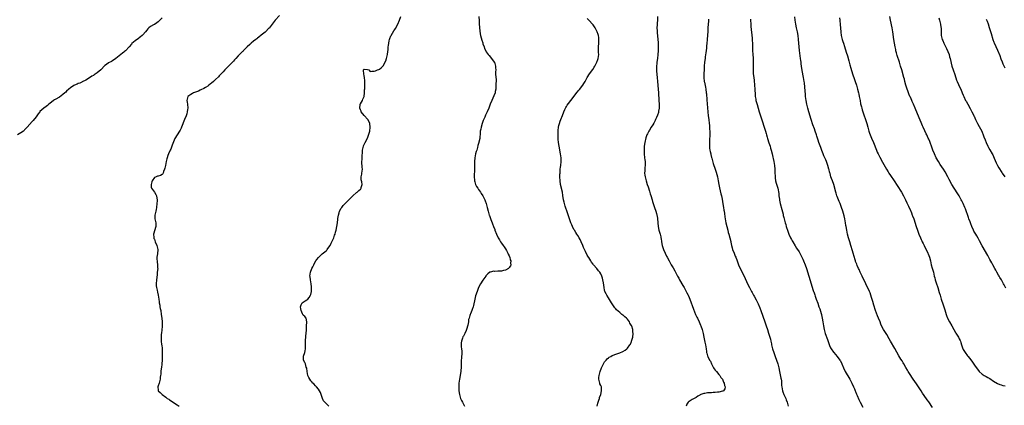
# Model space of a CAD drawing. Units: inches. Extents: x 2640000 to 2643000, y 1506000 to 1509000.
# Drawn here: x 2641468 to 2641985, y 1506441 to 1506643 of the extents above; entities that cross this region are included whole.
import ezdxf

# ---------------------------------------------------------------- set-up
doc = ezdxf.new("R2010")
doc.units = ezdxf.units.IN
doc.header["$MEASUREMENT"] = 0
doc.layers.add('LD26401506_10ft', color=83, linetype='Continuous')

msp = doc.modelspace()

# ---------------------------------------------------------------- linework, layer by layer
at = {"layer": 'LD26401506_10ft'}
for points, elevation in [([(2641604.52, 1506645.48), (2641602.29, 1506643), (2641600.72, 1506641), (2641599.11, 1506638.89), (2641599, 1506638.78), (2641597.21, 1506637), (2641597, 1506636.81), (2641595, 1506635.16), (2641593.78, 1506634.22), (2641593, 1506633.57), (2641592.66, 1506633.34), (2641592.21, 1506633), (2641591, 1506632), (2641589.72, 1506631), (2641589, 1506630.33), (2641587.62, 1506629), (2641585.6, 1506627), (2641585.31, 1506626.69), (2641585, 1506626.4), (2641584.31, 1506625.69), (2641583.55, 1506625), (2641583, 1506624.39), (2641581.66, 1506623), (2641581, 1506622.2), (2641580.4, 1506621.6), (2641577.94, 1506619), (2641575.92, 1506617), (2641575, 1506616.02), (2641574, 1506615), (2641573, 1506613.87), (2641572.57, 1506613.43), (2641571, 1506611.9), (2641570.01, 1506611), (2641569, 1506610.14), (2641568.37, 1506609.63), (2641567.63, 1506609), (2641567, 1506608.51), (2641565.8, 1506607.8), (2641565, 1506607.3), (2641563.43, 1506606.57), (2641563, 1506606.41), (2641562.05, 1506605.95), (2641561, 1506605.59), (2641560.63, 1506605.37), (2641559.6, 1506605), (2641559, 1506604.69), (2641558.15, 1506604.15), (2641557, 1506603.38), (2641556.56, 1506603), (2641556.01, 1506601), (2641556.18, 1506600.17), (2641556.35, 1506599), (2641556.46, 1506597), (2641556.35, 1506596.35), (2641556.18, 1506595), (2641555.95, 1506594.05), (2641555.59, 1506593), (2641554.78, 1506591), (2641553.27, 1506587), (2641553, 1506586.41), (2641552.51, 1506585.49), (2641552.17, 1506585), (2641550.88, 1506583), (2641549.71, 1506581), (2641549, 1506579.42), (2641548.4, 1506577.6), (2641548.16, 1506577), (2641547.55, 1506575.55), (2641547.33, 1506575), (2641546.42, 1506573), (2641546.1, 1506572.1), (2641545.65, 1506571), (2641545.48, 1506570.52), (2641545.17, 1506569), (2641544.79, 1506567), (2641544.47, 1506565.53), (2641544.32, 1506565), (2641543.84, 1506563.84), (2641543.56, 1506563), (2641543.36, 1506562.64), (2641543, 1506562.3), (2641542.23, 1506561.77), (2641541, 1506561.36), (2641540.72, 1506561.28), (2641539.95, 1506561), (2641539, 1506560.62), (2641537.84, 1506559), (2641537.65, 1506558.35), (2641537.29, 1506557), (2641537.37, 1506555.37), (2641537.5, 1506555), (2641539.01, 1506553), (2641539.77, 1506551.77), (2641540.12, 1506551), (2641540.23, 1506549.77), (2641540.39, 1506549), (2641540.41, 1506548.41), (2641540.37, 1506547), (2641540.16, 1506545), (2641539.89, 1506543.89), (2641539.71, 1506543), (2641539.61, 1506542.39), (2641539.24, 1506541), (2641539.23, 1506539.23), (2641539.25, 1506539), (2641539.68, 1506537), (2641539.74, 1506535), (2641538.62, 1506531), (2641538.72, 1506529.28), (2641538.7, 1506529), (2641538.75, 1506528.75), (2641539, 1506528.31), (2641539.42, 1506527), (2641540.24, 1506525), (2641540.82, 1506523), (2641540.71, 1506520.71), (2641540.37, 1506519), (2641540.35, 1506517.65), (2641540.44, 1506517), (2641540.54, 1506516.54), (2641540.7, 1506515), (2641540.72, 1506513.28), (2641540.74, 1506513), (2641540.55, 1506511), (2641540.39, 1506509.61), (2641540.11, 1506507), (2641539.96, 1506505), (2641539.98, 1506503.98), (2641540.06, 1506503), (2641540.4, 1506501.6), (2641540.58, 1506500.58), (2641541.06, 1506499), (2641541.37, 1506497), (2641541.52, 1506495.52), (2641541.56, 1506495), (2641541.79, 1506493.79), (2641541.92, 1506493), (2641542.12, 1506492.12), (2641542.32, 1506491), (2641542.64, 1506489), (2641542.85, 1506487), (2641543.01, 1506485), (2641543.03, 1506483), (2641543, 1506482.53), (2641542.91, 1506481.09), (2641542.7, 1506479), (2641542.64, 1506478.64), (2641542.51, 1506476.51), (2641542.57, 1506475), (2641542.79, 1506473.21), (2641542.86, 1506472.86), (2641543.07, 1506471.07), (2641543.17, 1506469), (2641543.09, 1506466.91), (2641543.04, 1506465), (2641542.96, 1506463), (2641542.71, 1506461), (2641542.63, 1506460.63), (2641542.37, 1506459), (2641542.33, 1506457.67), (2641542.18, 1506457), (2641542.05, 1506456.05), (2641542.07, 1506455), (2641541.71, 1506453.71), (2641541.58, 1506453), (2641541, 1506451.48), (2641540.84, 1506451), (2641541, 1506449.35), (2641541.05, 1506449), (2641542.03, 1506448.03), (2641543.02, 1506447), (2641545, 1506445.61), (2641545.79, 1506445), (2641546.52, 1506444.52), (2641547, 1506444.17), (2641547.72, 1506443.73), (2641549, 1506442.84), (2641551, 1506441.65), (2641552.02, 1506441)], 9680), ([(2641543, 1506644.21), (2641541.79, 1506643), (2641541, 1506642.26), (2641540.29, 1506641.71), (2641539, 1506640.83), (2641538.53, 1506640.54), (2641537, 1506639.65), (2641536.1, 1506639), (2641535.49, 1506638.51), (2641535, 1506637.81), (2641534.27, 1506637), (2641533, 1506635.42), (2641532.59, 1506635), (2641531.73, 1506634.27), (2641531, 1506633.72), (2641530.63, 1506633.37), (2641529, 1506632.3), (2641527.24, 1506630.76), (2641527, 1506630.53), (2641525.7, 1506629), (2641523.84, 1506627), (2641523.39, 1506626.61), (2641523, 1506626.25), (2641522.3, 1506625.7), (2641521.5, 1506625), (2641518.84, 1506623), (2641517, 1506621.77), (2641516.51, 1506621.49), (2641515, 1506620.7), (2641513.84, 1506619.84), (2641513, 1506619.24), (2641510.87, 1506617), (2641509, 1506615.47), (2641507.51, 1506614.49), (2641507, 1506614.15), (2641506.27, 1506613.73), (2641505, 1506612.86), (2641503, 1506611.64), (2641501.22, 1506610.78), (2641501, 1506610.65), (2641499.86, 1506610.14), (2641499, 1506609.8), (2641498.47, 1506609.53), (2641497.17, 1506609), (2641496.78, 1506608.78), (2641495, 1506607.67), (2641494.16, 1506607), (2641493, 1506605.9), (2641492.57, 1506605.43), (2641492.12, 1506605), (2641491, 1506604.04), (2641489.2, 1506602.8), (2641487, 1506601.54), (2641486.66, 1506601.34), (2641486.14, 1506601), (2641485, 1506600.14), (2641483.62, 1506599), (2641483, 1506598.42), (2641482.21, 1506597.79), (2641481, 1506596.89), (2641479, 1506595.15), (2641478.87, 1506595), (2641478.03, 1506593.97), (2641477.33, 1506593), (2641477, 1506592.5), (2641475.46, 1506590.54), (2641475, 1506590), (2641472.36, 1506587), (2641471.69, 1506586.31), (2641471, 1506585.56), (2641470.72, 1506585.28), (2641470.38, 1506585), (2641469, 1506584), (2641467.32, 1506583)], 9670), ([(2641630.46, 1506441), (2641629, 1506442.31), (2641628.32, 1506443), (2641627.75, 1506443.75), (2641627.14, 1506445), (2641626.5, 1506447), (2641626.06, 1506448.06), (2641625.6, 1506449), (2641625, 1506449.81), (2641624.01, 1506451), (2641623.54, 1506451.54), (2641622.54, 1506452.54), (2641622.04, 1506453), (2641621.59, 1506453.59), (2641621, 1506454.24), (2641620.43, 1506455), (2641619.99, 1506455.99), (2641619.51, 1506457), (2641619.08, 1506459), (2641618.86, 1506460.86), (2641618.65, 1506461.35), (2641618.17, 1506463), (2641617.87, 1506463.87), (2641617.19, 1506465), (2641617.1, 1506467), (2641617.12, 1506467.12), (2641617.83, 1506469), (2641618.11, 1506469.89), (2641618.21, 1506471), (2641618.18, 1506472.18), (2641618.23, 1506473), (2641618.26, 1506473.74), (2641618.27, 1506475), (2641618.42, 1506477.58), (2641618.7, 1506480.7), (2641618.71, 1506481), (2641618.69, 1506481.31), (2641618.84, 1506483), (2641618.96, 1506484.96), (2641618.92, 1506485.08), (2641618.63, 1506487), (2641617.94, 1506487.94), (2641617, 1506488.6), (2641616.81, 1506489), (2641616.69, 1506489.31), (2641615.91, 1506491), (2641615.83, 1506491.83), (2641615.65, 1506493), (2641615.94, 1506494.06), (2641616.49, 1506495), (2641617, 1506495.46), (2641618.14, 1506496.14), (2641619, 1506496.6), (2641619.47, 1506497), (2641620.23, 1506497.77), (2641620.88, 1506499), (2641621, 1506499.47), (2641621.33, 1506501), (2641621.35, 1506501.35), (2641621.35, 1506503), (2641621.34, 1506503.34), (2641621.15, 1506505), (2641620.81, 1506507), (2641620.64, 1506508.64), (2641620.58, 1506509), (2641620.83, 1506511), (2641621.63, 1506513), (2641622.13, 1506513.87), (2641622.53, 1506515), (2641623, 1506515.86), (2641623.68, 1506517), (2641624.22, 1506517.78), (2641625, 1506518.81), (2641625.19, 1506519), (2641627, 1506520.63), (2641628.34, 1506521.66), (2641629, 1506522.21), (2641629.38, 1506522.62), (2641629.67, 1506523), (2641631, 1506524.85), (2641631.09, 1506525), (2641631.69, 1506526.31), (2641632.06, 1506527), (2641633, 1506529.08), (2641633.5, 1506530.5), (2641633.7, 1506531), (2641633.95, 1506531.95), (2641634.26, 1506533), (2641634.63, 1506535), (2641634.96, 1506536.96), (2641635.18, 1506538.82), (2641635.26, 1506539.26), (2641635.53, 1506541), (2641635.89, 1506542.11), (2641636.14, 1506543), (2641637, 1506544.59), (2641637.25, 1506545), (2641638.03, 1506545.97), (2641638.98, 1506547), (2641641, 1506549.02), (2641641.94, 1506550.06), (2641643, 1506551.02), (2641645, 1506552.8), (2641645.29, 1506553), (2641646.18, 1506553.82), (2641647, 1506554.63), (2641647.21, 1506554.79), (2641647.41, 1506555), (2641647.48, 1506555.48), (2641647.89, 1506557), (2641647.69, 1506558.31), (2641647.52, 1506559), (2641647.48, 1506559.48), (2641647.46, 1506561), (2641647.68, 1506562.32), (2641647.83, 1506563), (2641648.02, 1506564.02), (2641648.08, 1506565), (2641647.93, 1506566.07), (2641647.9, 1506567), (2641647.84, 1506567.84), (2641647.8, 1506569), (2641647.94, 1506570.06), (2641647.88, 1506571.88), (2641648.08, 1506573.92), (2641648.12, 1506575), (2641648.61, 1506577), (2641648.72, 1506577.28), (2641649.53, 1506579), (2641650.66, 1506581.34), (2641651.25, 1506582.75), (2641651.41, 1506583.41), (2641651.88, 1506585), (2641652.15, 1506587), (2641651.9, 1506589), (2641651, 1506590.9), (2641650.94, 1506591), (2641649, 1506593.15), (2641647.46, 1506595), (2641647.34, 1506595.34), (2641647, 1506596.11), (2641646.65, 1506597), (2641646.91, 1506598.91), (2641646.9, 1506599), (2641647, 1506599.2), (2641648.08, 1506601), (2641648.34, 1506601.66), (2641648.97, 1506603), (2641649.23, 1506605), (2641649.2, 1506606.8), (2641649.26, 1506607), (2641649.31, 1506607.31), (2641649.26, 1506609), (2641649.29, 1506609.29), (2641649.27, 1506611), (2641649.29, 1506611.29), (2641649.19, 1506613), (2641649, 1506613.9), (2641648.8, 1506615), (2641648.68, 1506616.68), (2641648.59, 1506617), (2641648.78, 1506617.22), (2641649, 1506617.36), (2641650.77, 1506617.23), (2641651.35, 1506617), (2641652.16, 1506616.16), (2641653, 1506616.31), (2641654.26, 1506616.26), (2641655, 1506616.48), (2641655.98, 1506617), (2641656.71, 1506617.29), (2641657, 1506617.39), (2641657.9, 1506618.1), (2641659, 1506619.17), (2641660.29, 1506621.71), (2641660.69, 1506623), (2641661, 1506624.29), (2641661.15, 1506625), (2641661.35, 1506626.65), (2641661.49, 1506627.49), (2641661.61, 1506629), (2641661.75, 1506629.75), (2641661.85, 1506631), (2641662.17, 1506632.17), (2641662.32, 1506633), (2641662.49, 1506633.51), (2641663, 1506634.78), (2641663.12, 1506635), (2641664.58, 1506637.42), (2641665, 1506638.17), (2641665.33, 1506638.67), (2641666.58, 1506641), (2641667.47, 1506643), (2641668.27, 1506645)], 9690), ([(2641709.05, 1506645), (2641709.22, 1506642.78), (2641709.32, 1506641), (2641709.37, 1506639.37), (2641709.44, 1506639), (2641709.54, 1506637.54), (2641709.86, 1506635.86), (2641710.05, 1506635), (2641710.66, 1506632.66), (2641711.13, 1506631.13), (2641711.28, 1506630.72), (2641711.83, 1506629), (2641712.14, 1506628.14), (2641712.72, 1506627), (2641713, 1506626.53), (2641714.08, 1506625), (2641714.48, 1506624.48), (2641715.76, 1506623), (2641717.14, 1506621.14), (2641717.23, 1506621), (2641717.73, 1506619.73), (2641717.88, 1506619), (2641717.85, 1506618.15), (2641717.93, 1506617), (2641717.91, 1506615.91), (2641717.92, 1506615), (2641718.08, 1506613), (2641718.17, 1506612.17), (2641718.12, 1506611), (2641718, 1506610), (2641718.05, 1506609), (2641718.03, 1506608.03), (2641717.97, 1506607), (2641717.71, 1506605.71), (2641717.6, 1506605), (2641717, 1506603.43), (2641715.9, 1506601), (2641715.07, 1506599), (2641714.28, 1506597), (2641713.45, 1506595), (2641712.66, 1506593.34), (2641712.17, 1506592.17), (2641711.43, 1506590.57), (2641710.92, 1506589), (2641710.33, 1506587), (2641710.07, 1506585.93), (2641709.88, 1506585), (2641709.74, 1506583.74), (2641709.55, 1506581.55), (2641709.56, 1506581), (2641709.18, 1506579.18), (2641709.16, 1506579), (2641708.66, 1506577.34), (2641708.34, 1506576.34), (2641707.97, 1506575), (2641707.78, 1506574.22), (2641707.38, 1506573), (2641706.94, 1506571), (2641706.84, 1506569), (2641706.9, 1506567), (2641706.9, 1506564.9), (2641706.7, 1506561.3), (2641706.84, 1506559), (2641707, 1506558.43), (2641707.44, 1506557), (2641707.93, 1506555.93), (2641708.6, 1506555), (2641709, 1506554.36), (2641709.93, 1506553), (2641710.31, 1506552.31), (2641711.12, 1506551), (2641712.19, 1506549), (2641712.45, 1506548.45), (2641712.94, 1506547), (2641713.41, 1506545), (2641713.92, 1506543), (2641714.55, 1506541), (2641714.68, 1506540.68), (2641715.38, 1506538.62), (2641716.01, 1506537), (2641716.32, 1506536.32), (2641716.8, 1506535), (2641717.42, 1506533.42), (2641717.56, 1506533), (2641718.34, 1506531), (2641719.3, 1506529), (2641719.94, 1506527.94), (2641720.51, 1506527), (2641721, 1506526.33), (2641721.87, 1506525), (2641722.3, 1506524.3), (2641723, 1506523.34), (2641723.53, 1506522.47), (2641724.35, 1506521), (2641724.48, 1506520.48), (2641725, 1506519.66), (2641725.19, 1506519.19), (2641725.32, 1506519), (2641725.56, 1506517.56), (2641725.9, 1506517), (2641725.72, 1506515.72), (2641725.87, 1506515), (2641725.65, 1506514.35), (2641725, 1506513.45), (2641724.83, 1506513.17), (2641724.63, 1506513), (2641723, 1506512.14), (2641721.96, 1506511.96), (2641721, 1506511.68), (2641719.61, 1506511.61), (2641719, 1506511.6), (2641717.51, 1506511.51), (2641717, 1506511.57), (2641715.08, 1506511.08), (2641715, 1506511.08), (2641714.87, 1506511), (2641713.79, 1506510.21), (2641712.82, 1506509.18), (2641712.69, 1506509), (2641711.15, 1506506.85), (2641710.03, 1506505), (2641709.01, 1506503), (2641708.43, 1506501.57), (2641708.15, 1506501), (2641707.38, 1506498.62), (2641706.99, 1506497.01), (2641706.33, 1506493.67), (2641706.15, 1506493), (2641705.59, 1506491.59), (2641705.4, 1506491), (2641704.66, 1506489.34), (2641704.53, 1506489), (2641704.47, 1506488.47), (2641704.01, 1506487), (2641703.75, 1506486.25), (2641703.64, 1506485), (2641703.3, 1506483.3), (2641702.69, 1506481), (2641702.47, 1506480.47), (2641701.79, 1506479), (2641701, 1506477.61), (2641700.76, 1506477.24), (2641700.54, 1506476.54), (2641699.93, 1506475), (2641699.86, 1506474.14), (2641699.82, 1506473), (2641699.92, 1506471.92), (2641700.08, 1506471), (2641700.23, 1506469.77), (2641700.25, 1506469), (2641700.15, 1506468.15), (2641700.09, 1506467), (2641700.02, 1506465.98), (2641699.89, 1506465), (2641699.85, 1506463.85), (2641699.91, 1506462.09), (2641699.87, 1506461), (2641699.72, 1506459.72), (2641699.67, 1506459), (2641698.93, 1506455), (2641698.69, 1506453), (2641698.61, 1506451), (2641698.7, 1506449), (2641698.95, 1506447), (2641699.51, 1506445), (2641699.95, 1506443.95), (2641700.48, 1506443), (2641701.54, 1506441)], 9700), ([(2641771.09, 1506441), (2641771.49, 1506442.51), (2641772.04, 1506444.04), (2641772.29, 1506445), (2641772.41, 1506445.59), (2641773, 1506446.91), (2641773.05, 1506447.05), (2641773.48, 1506449), (2641773.33, 1506450.67), (2641773.36, 1506451), (2641773, 1506451.78), (2641772.58, 1506452.58), (2641772.47, 1506453), (2641772.42, 1506453.58), (2641771.98, 1506455), (2641771.99, 1506455.99), (2641772.18, 1506457), (2641772.37, 1506457.63), (2641772.74, 1506459), (2641773.47, 1506461), (2641773.96, 1506461.96), (2641774.39, 1506463), (2641775, 1506464.06), (2641775.8, 1506465), (2641776.33, 1506465.67), (2641777, 1506466.18), (2641777.46, 1506466.54), (2641778.23, 1506467), (2641779, 1506467.38), (2641779.59, 1506467.59), (2641781, 1506468.15), (2641783, 1506468.84), (2641784.51, 1506469.49), (2641785.76, 1506470.24), (2641786.71, 1506471), (2641787, 1506471.3), (2641788.31, 1506473), (2641788.54, 1506473.46), (2641789.16, 1506474.84), (2641789.22, 1506475), (2641789.76, 1506477), (2641789.99, 1506479), (2641789.84, 1506479.84), (2641789.77, 1506481), (2641789.26, 1506482.74), (2641789.15, 1506483), (2641789.09, 1506483.09), (2641789, 1506483.3), (2641788.33, 1506484.33), (2641788.07, 1506485), (2641787, 1506486.42), (2641786.48, 1506487), (2641785.65, 1506487.65), (2641785, 1506488.32), (2641784.59, 1506488.59), (2641784.14, 1506489), (2641783, 1506489.93), (2641781.34, 1506491.34), (2641781, 1506491.82), (2641780.36, 1506492.36), (2641780, 1506493), (2641779, 1506494.56), (2641778.73, 1506495), (2641777, 1506497.63), (2641776.15, 1506499), (2641775.81, 1506499.81), (2641775.18, 1506501), (2641775, 1506501.75), (2641774.8, 1506502.8), (2641774.74, 1506503), (2641774.43, 1506505.57), (2641774.18, 1506507), (2641773.89, 1506507.89), (2641773.61, 1506509), (2641773, 1506510.21), (2641772.52, 1506511), (2641771.83, 1506511.83), (2641771, 1506512.98), (2641769.25, 1506515), (2641769, 1506515.34), (2641768.25, 1506516.25), (2641767.75, 1506517), (2641766.7, 1506518.7), (2641766.54, 1506519), (2641765.98, 1506519.98), (2641765, 1506521.92), (2641764.02, 1506524.02), (2641763.64, 1506525), (2641762.79, 1506527), (2641762.2, 1506528.2), (2641761.77, 1506529), (2641761, 1506530.24), (2641760.51, 1506531), (2641759.9, 1506531.9), (2641759.19, 1506533), (2641759, 1506533.33), (2641758.42, 1506534.42), (2641758.17, 1506535), (2641757.83, 1506535.83), (2641757.41, 1506537), (2641756.72, 1506539), (2641755.39, 1506542.61), (2641755.17, 1506543.17), (2641754.66, 1506544.66), (2641754.43, 1506545.57), (2641754.01, 1506547), (2641753.81, 1506547.81), (2641753.57, 1506549), (2641753.21, 1506551.21), (2641752.91, 1506552.91), (2641752, 1506557), (2641751.72, 1506559), (2641751.64, 1506561), (2641751.65, 1506562.35), (2641751.67, 1506563), (2641751.75, 1506563.75), (2641751.8, 1506565), (2641751.9, 1506566.1), (2641752.03, 1506567), (2641752.25, 1506569), (2641752.27, 1506569.73), (2641752.23, 1506571), (2641752.04, 1506572.04), (2641751.94, 1506573), (2641751.23, 1506577), (2641750.93, 1506579), (2641750.75, 1506580.75), (2641750.64, 1506582.64), (2641750.63, 1506584.63), (2641750.66, 1506585.34), (2641750.81, 1506587), (2641751, 1506587.82), (2641751.31, 1506589), (2641751.77, 1506590.23), (2641752.09, 1506591), (2641753, 1506593.15), (2641753.66, 1506595), (2641754.23, 1506596.23), (2641754.54, 1506597), (2641754.69, 1506597.31), (2641755, 1506597.77), (2641755.44, 1506598.56), (2641758.1, 1506601.9), (2641758.93, 1506603), (2641760.64, 1506605.36), (2641761.53, 1506606.47), (2641762, 1506607), (2641763, 1506608.2), (2641763.63, 1506609), (2641764.18, 1506609.82), (2641764.87, 1506611), (2641765.87, 1506613), (2641767.06, 1506614.94), (2641768.79, 1506617.21), (2641769.61, 1506618.39), (2641769.94, 1506619), (2641770.92, 1506621), (2641771.49, 1506622.51), (2641771.64, 1506623), (2641771.95, 1506625), (2641771.87, 1506626.13), (2641771.89, 1506627.89), (2641771.8, 1506629), (2641771.94, 1506631), (2641771.97, 1506631.97), (2641772.06, 1506633), (2641771.98, 1506634.02), (2641771.83, 1506635), (2641771.61, 1506635.61), (2641771.17, 1506637), (2641771, 1506637.34), (2641770.09, 1506639), (2641769, 1506640.6), (2641768.68, 1506641), (2641767, 1506642.93), (2641765.96, 1506643.96)], 9710), ([(2641802.74, 1506645), (2641802.73, 1506643), (2641802.54, 1506641.46), (2641802.53, 1506641), (2641802.56, 1506640.56), (2641802.47, 1506639), (2641802.52, 1506637.48), (2641802.64, 1506636.64), (2641803.13, 1506631.13), (2641803.2, 1506629), (2641803.15, 1506627), (2641802.96, 1506625), (2641802.69, 1506623), (2641802.44, 1506621), (2641802.39, 1506620.39), (2641802.31, 1506619), (2641802.33, 1506617.67), (2641802.32, 1506617), (2641802.33, 1506616.33), (2641802.51, 1506613), (2641802.69, 1506611), (2641803.14, 1506607), (2641803.29, 1506605), (2641803.54, 1506601), (2641803.65, 1506599), (2641803.66, 1506598.34), (2641803.62, 1506597), (2641803.34, 1506595.34), (2641803.31, 1506595), (2641803.25, 1506594.75), (2641802.7, 1506593.3), (2641802.16, 1506592.16), (2641801.65, 1506591), (2641801.49, 1506590.51), (2641800.85, 1506589.15), (2641800.3, 1506588.3), (2641799.52, 1506587), (2641798.51, 1506585.49), (2641798.2, 1506585), (2641797.45, 1506583.45), (2641797.21, 1506583), (2641796.64, 1506581.36), (2641796.11, 1506579), (2641795.85, 1506577), (2641795.8, 1506575.8), (2641795.76, 1506575), (2641795.76, 1506574.24), (2641795.83, 1506573), (2641796, 1506571), (2641796.15, 1506569.85), (2641796.22, 1506569), (2641796.23, 1506568.23), (2641796.31, 1506567), (2641796.19, 1506565.81), (2641796.13, 1506565), (2641796.11, 1506564.11), (2641796.03, 1506563), (2641796.14, 1506561.86), (2641796.27, 1506561), (2641796.78, 1506559), (2641797.39, 1506557), (2641797.8, 1506555.8), (2641798.57, 1506553.43), (2641798.81, 1506552.81), (2641799, 1506552.14), (2641799.28, 1506551.28), (2641799.92, 1506549), (2641800.11, 1506548.11), (2641800.52, 1506547), (2641801.2, 1506545), (2641801.84, 1506543), (2641802.19, 1506541.81), (2641802.44, 1506541), (2641802.55, 1506540.55), (2641802.82, 1506539), (2641803.07, 1506535), (2641803.51, 1506533), (2641804.15, 1506531), (2641804.46, 1506529.54), (2641804.59, 1506529), (2641804.66, 1506528.66), (2641804.84, 1506527), (2641805.21, 1506525), (2641805.9, 1506523), (2641806.79, 1506521), (2641807.53, 1506519.53), (2641807.78, 1506519), (2641808.83, 1506517), (2641809.95, 1506515), (2641811, 1506513.27), (2641811.83, 1506511.83), (2641813.28, 1506509), (2641813.88, 1506507.88), (2641814.38, 1506507), (2641816.1, 1506504.1), (2641816.78, 1506503), (2641817.86, 1506501), (2641818.22, 1506500.22), (2641818.83, 1506499), (2641819, 1506498.62), (2641819.67, 1506497), (2641820.46, 1506495), (2641821, 1506493.59), (2641821.67, 1506491.67), (2641822.76, 1506489), (2641823.45, 1506487.45), (2641823.69, 1506487), (2641824.67, 1506485), (2641825.37, 1506483.37), (2641825.51, 1506483), (2641826.14, 1506481), (2641826.63, 1506479), (2641827.05, 1506477), (2641827.36, 1506475.36), (2641827.6, 1506474.4), (2641827.9, 1506473), (2641828.07, 1506472.07), (2641828.27, 1506471), (2641828.42, 1506469.58), (2641828.53, 1506469), (2641828.68, 1506468.68), (2641829, 1506467.28), (2641829.13, 1506466.87), (2641830.12, 1506465), (2641830.48, 1506464.48), (2641831, 1506463), (2641832.09, 1506461), (2641832.47, 1506460.47), (2641833, 1506459.83), (2641833.41, 1506459.41), (2641833.68, 1506459), (2641835, 1506457.52), (2641835.41, 1506457), (2641835.98, 1506455.98), (2641836.79, 1506455), (2641837, 1506454.54), (2641837.43, 1506453.43), (2641837.78, 1506453), (2641837.81, 1506451.81), (2641838.2, 1506451), (2641838.04, 1506449.96), (2641837.3, 1506449), (2641837, 1506448.81), (2641836.79, 1506448.79), (2641835, 1506448.21), (2641834.22, 1506448.22), (2641833, 1506448), (2641832.02, 1506448.02), (2641831, 1506447.91), (2641829, 1506447.85), (2641827.61, 1506447.61), (2641827, 1506447.58), (2641825.46, 1506447), (2641825.14, 1506446.86), (2641825, 1506446.76), (2641823.84, 1506446.16), (2641823, 1506445.5), (2641821.98, 1506445), (2641821, 1506444.42), (2641819.41, 1506443.41), (2641819, 1506443.2), (2641818.82, 1506443), (2641818.1, 1506441.9), (2641817.85, 1506441)], 9720), ([(2641829.55, 1506643.55), (2641829.54, 1506643), (2641829.5, 1506642.5), (2641829.4, 1506641), (2641829.22, 1506639), (2641829.09, 1506637.09), (2641828.86, 1506633.14), (2641828.82, 1506632.82), (2641828.67, 1506631), (2641828.51, 1506629.49), (2641828.38, 1506628.38), (2641828.04, 1506625.96), (2641827.83, 1506623.83), (2641827.72, 1506623), (2641827.49, 1506621), (2641827.3, 1506619), (2641827.16, 1506617), (2641827.06, 1506615.06), (2641827.06, 1506613), (2641827.28, 1506611), (2641827.37, 1506610.63), (2641827.91, 1506607.91), (2641828.11, 1506607), (2641828.37, 1506605), (2641828.43, 1506604.43), (2641828.63, 1506601.37), (2641829.38, 1506593), (2641829.62, 1506591), (2641829.9, 1506589), (2641830.01, 1506588.01), (2641830.09, 1506587), (2641830.11, 1506585.89), (2641830.17, 1506585), (2641830.2, 1506584.2), (2641830.15, 1506583), (2641830.17, 1506582.17), (2641830.1, 1506581), (2641830.09, 1506580.09), (2641830.04, 1506579), (2641830.06, 1506577.94), (2641830.05, 1506577), (2641830.08, 1506576.08), (2641830.25, 1506575), (2641830.32, 1506574.32), (2641830.68, 1506573), (2641830.72, 1506572.72), (2641831.16, 1506571.16), (2641831.3, 1506570.7), (2641832.03, 1506568.03), (2641833.01, 1506565), (2641833.53, 1506563.53), (2641834.3, 1506561), (2641834.65, 1506559), (2641834.86, 1506557), (2641835.19, 1506555.19), (2641836.03, 1506552.03), (2641836.28, 1506551), (2641836.62, 1506549.38), (2641837.1, 1506546.9), (2641837.42, 1506545), (2641837.59, 1506543.59), (2641837.68, 1506543), (2641837.81, 1506541.81), (2641838.04, 1506540.04), (2641838.2, 1506539), (2641838.58, 1506537), (2641839.05, 1506535), (2641839.58, 1506533), (2641839.9, 1506531.9), (2641840.18, 1506531), (2641840.73, 1506529), (2641841.13, 1506527.13), (2641841.18, 1506526.82), (2641841.53, 1506525), (2641841.85, 1506523.85), (2641842.12, 1506523), (2641842.98, 1506521.02), (2641843.55, 1506519.55), (2641843.81, 1506519), (2641844.54, 1506517), (2641845.29, 1506515), (2641846.16, 1506513), (2641848.13, 1506509), (2641849.94, 1506505), (2641850.92, 1506503), (2641852.07, 1506501), (2641852.42, 1506500.42), (2641853, 1506499.31), (2641853.12, 1506499.12), (2641853.4, 1506498.6), (2641854.55, 1506496.55), (2641855, 1506495.57), (2641855.2, 1506495.2), (2641855.48, 1506494.52), (2641856.42, 1506492.42), (2641856.91, 1506491), (2641859.08, 1506485), (2641859.74, 1506483), (2641860.36, 1506481), (2641861, 1506479.08), (2641861.57, 1506477.57), (2641862, 1506476), (2641862.17, 1506475), (2641862.46, 1506473.54), (2641862.58, 1506473), (2641863.1, 1506471), (2641863.73, 1506469), (2641864.39, 1506467), (2641865.14, 1506465), (2641865.86, 1506463), (2641866.37, 1506461), (2641866.72, 1506459), (2641867.51, 1506455.51), (2641867.65, 1506455), (2641867.76, 1506454.24), (2641867.84, 1506453), (2641867.82, 1506451.82), (2641867.88, 1506451), (2641868.09, 1506449.91), (2641868.22, 1506449), (2641868.43, 1506448.43), (2641869, 1506447.11), (2641869.7, 1506445.7), (2641870.04, 1506445), (2641870.31, 1506444.31), (2641870.77, 1506443), (2641871.23, 1506441)], 9730), ([(2641851.58, 1506643.58), (2641851.55, 1506643), (2641851.62, 1506641), (2641851.73, 1506639.73), (2641852.37, 1506633.63), (2641852.42, 1506633), (2641852.45, 1506632.45), (2641852.57, 1506631), (2641852.65, 1506627), (2641852.74, 1506625.26), (2641852.89, 1506623), (2641852.97, 1506621.03), (2641852.93, 1506617), (2641853.01, 1506615.01), (2641853.21, 1506613), (2641853.38, 1506611.38), (2641853.58, 1506609), (2641853.72, 1506607), (2641853.89, 1506603.89), (2641854.01, 1506603), (2641854.28, 1506601.72), (2641854.38, 1506601), (2641854.51, 1506600.51), (2641855, 1506598.85), (2641855.51, 1506597), (2641856.11, 1506595), (2641857.38, 1506591.38), (2641857.69, 1506590.31), (2641858.76, 1506587), (2641859.38, 1506585), (2641859.69, 1506583.69), (2641859.92, 1506583), (2641860.29, 1506581.71), (2641860.46, 1506581), (2641861.17, 1506578.83), (2641861.8, 1506577), (2641862.09, 1506576.09), (2641862.39, 1506575), (2641862.87, 1506573), (2641863.22, 1506571.22), (2641863.35, 1506570.65), (2641863.69, 1506569), (2641864.07, 1506567), (2641864.28, 1506565), (2641864.32, 1506563), (2641864.39, 1506561.61), (2641864.4, 1506561), (2641864.46, 1506560.46), (2641864.7, 1506559), (2641865, 1506557.77), (2641865.78, 1506555), (2641866.3, 1506552.3), (2641866.44, 1506551), (2641866.68, 1506549.32), (2641866.81, 1506548.81), (2641867.16, 1506547), (2641867.91, 1506543.91), (2641868.57, 1506541.43), (2641868.73, 1506540.73), (2641869, 1506539.67), (2641869.75, 1506537), (2641870.04, 1506536.04), (2641870.3, 1506535), (2641870.47, 1506534.47), (2641870.86, 1506533), (2641871.6, 1506531), (2641872.56, 1506529), (2641873, 1506528.19), (2641873.45, 1506527.45), (2641873.69, 1506527), (2641874.92, 1506524.92), (2641875.72, 1506523.72), (2641877, 1506521.69), (2641877.97, 1506519.97), (2641878.43, 1506519), (2641879, 1506517.86), (2641879.39, 1506517), (2641880.23, 1506515), (2641880.93, 1506513), (2641883.31, 1506505), (2641883.72, 1506503.72), (2641884.46, 1506501.54), (2641884.63, 1506501), (2641884.71, 1506500.71), (2641885.21, 1506499.21), (2641885.46, 1506498.54), (2641885.97, 1506497), (2641886.77, 1506494.77), (2641887.37, 1506493), (2641887.81, 1506491.81), (2641888.51, 1506489.49), (2641888.68, 1506489), (2641888.75, 1506488.75), (2641889.16, 1506487), (2641889.51, 1506485), (2641889.79, 1506483), (2641890.17, 1506481), (2641890.75, 1506479), (2641891.88, 1506475.88), (2641892.81, 1506473.19), (2641893, 1506472.69), (2641893.53, 1506471.53), (2641893.81, 1506471), (2641895, 1506469.23), (2641895.19, 1506469), (2641896.05, 1506468.05), (2641896.96, 1506467), (2641898.44, 1506465), (2641898.64, 1506464.64), (2641899.49, 1506463), (2641900.29, 1506461), (2641901, 1506459.34), (2641901.16, 1506459), (2641903.55, 1506455), (2641904.59, 1506453), (2641905.54, 1506451), (2641905.98, 1506450.02), (2641906.42, 1506449), (2641906.57, 1506448.57), (2641907.16, 1506447.16), (2641907.43, 1506446.57), (2641908.37, 1506444.37), (2641909.02, 1506443.02), (2641910.36, 1506440.36)], 9740), ([(2641947, 1506440.26), (2641945.1, 1506443.1), (2641944.22, 1506444.22), (2641942.51, 1506446.51), (2641941.72, 1506447.72), (2641940.93, 1506449), (2641939.6, 1506451), (2641938.53, 1506452.53), (2641936.86, 1506455), (2641936.09, 1506456.09), (2641935.5, 1506457), (2641934.23, 1506459), (2641933.78, 1506459.78), (2641933, 1506461.23), (2641931.96, 1506463), (2641931.59, 1506463.59), (2641931, 1506464.61), (2641930.4, 1506465.6), (2641929.33, 1506467.33), (2641927.18, 1506471.18), (2641924.95, 1506475), (2641924.24, 1506476.24), (2641923, 1506478.36), (2641921.27, 1506481), (2641920.2, 1506483), (2641919.83, 1506483.83), (2641919.43, 1506485), (2641918.68, 1506487), (2641918.18, 1506488.18), (2641917.07, 1506491), (2641916.21, 1506493.79), (2641915.68, 1506495.68), (2641915, 1506497.81), (2641914.64, 1506499), (2641914.23, 1506500.23), (2641913.91, 1506501), (2641912.01, 1506505), (2641910.01, 1506509), (2641909.69, 1506509.69), (2641909.05, 1506511), (2641908.45, 1506512.45), (2641908.15, 1506513), (2641907.45, 1506514.55), (2641907.19, 1506515.19), (2641906.66, 1506516.66), (2641906.55, 1506517), (2641906.39, 1506517.61), (2641905.43, 1506521), (2641905, 1506522.31), (2641904.15, 1506525), (2641903.55, 1506527), (2641902.97, 1506529.03), (2641902.44, 1506531), (2641901.98, 1506533), (2641901.64, 1506535), (2641901.57, 1506535.57), (2641901.35, 1506537), (2641901, 1506539), (2641900.62, 1506540.62), (2641899.92, 1506543), (2641899.22, 1506545), (2641899, 1506545.55), (2641898.49, 1506547), (2641898.08, 1506548.08), (2641897, 1506550.64), (2641896.86, 1506551), (2641896.42, 1506552.42), (2641896.21, 1506553), (2641895.19, 1506557), (2641894.49, 1506559), (2641894.07, 1506560.07), (2641893.73, 1506561), (2641893.23, 1506562.77), (2641893.12, 1506563.12), (2641893, 1506563.65), (2641892.73, 1506564.73), (2641892.68, 1506565), (2641892.12, 1506567), (2641891.41, 1506569), (2641891, 1506569.97), (2641890.66, 1506570.66), (2641890.54, 1506571), (2641890.03, 1506572.03), (2641889.7, 1506573), (2641889, 1506574.76), (2641888.33, 1506576.33), (2641887.41, 1506579), (2641887, 1506580.28), (2641886.27, 1506582.27), (2641886.05, 1506583), (2641885.4, 1506585), (2641885, 1506586.15), (2641884.24, 1506588.24), (2641883.37, 1506591), (2641882.14, 1506595), (2641881.55, 1506597), (2641881.01, 1506599), (2641880.63, 1506601), (2641880.38, 1506603), (2641880.28, 1506604.28), (2641880.12, 1506605.88), (2641879.76, 1506610.24), (2641879.68, 1506611), (2641879.4, 1506613), (2641878.64, 1506616.64), (2641878.26, 1506619), (2641878.14, 1506620.14), (2641878.02, 1506621), (2641877.93, 1506621.93), (2641877.77, 1506623), (2641877.21, 1506627.21), (2641877.03, 1506629.03), (2641876.77, 1506633), (2641876.56, 1506635), (2641876.18, 1506637), (2641875.68, 1506639), (2641875.24, 1506641), (2641874.93, 1506643), (2641874.73, 1506644.73)], 9750), ([(2641898.25, 1506644.25), (2641898.35, 1506643), (2641898.61, 1506640.61), (2641898.74, 1506639), (2641898.83, 1506636.83), (2641899.01, 1506635.01), (2641899.52, 1506633), (2641899.9, 1506631.9), (2641900.25, 1506631), (2641900.81, 1506629.19), (2641901.63, 1506626.37), (2641902.3, 1506624.3), (2641903, 1506621.82), (2641903.66, 1506619.66), (2641904.13, 1506617.87), (2641905, 1506615), (2641906.03, 1506612.03), (2641906.43, 1506611), (2641907.15, 1506609), (2641907.7, 1506607), (2641908.12, 1506605), (2641908.26, 1506604.26), (2641908.53, 1506603), (2641908.94, 1506600.94), (2641909.28, 1506599.28), (2641909.69, 1506597.69), (2641909.88, 1506597), (2641910.15, 1506596.15), (2641910.49, 1506595), (2641911.15, 1506593), (2641911.64, 1506591.64), (2641911.83, 1506591), (2641912.5, 1506589), (2641913.06, 1506587.06), (2641913.63, 1506585), (2641913.96, 1506583.96), (2641914.3, 1506583), (2641915, 1506581.31), (2641915.99, 1506579), (2641917.51, 1506575), (2641917.97, 1506573.97), (2641918.45, 1506573), (2641919.35, 1506571.35), (2641920.72, 1506568.72), (2641921.41, 1506567.41), (2641922.79, 1506565), (2641923.64, 1506563.64), (2641924.06, 1506563), (2641925, 1506561.76), (2641926.93, 1506559), (2641928.48, 1506556.48), (2641930.71, 1506553), (2641931.8, 1506551), (2641932.76, 1506549), (2641933.45, 1506547.45), (2641934.28, 1506545.72), (2641935.35, 1506543.35), (2641935.52, 1506543), (2641935.91, 1506542.09), (2641936.34, 1506541), (2641936.51, 1506540.51), (2641937.08, 1506539), (2641938.33, 1506535), (2641939, 1506533), (2641939.75, 1506531), (2641940.59, 1506529), (2641941, 1506528.24), (2641941.41, 1506527.41), (2641941.59, 1506527), (2641942.08, 1506526.08), (2641942.62, 1506525), (2641943, 1506524.18), (2641944.14, 1506521.86), (2641944.52, 1506521), (2641944.65, 1506520.65), (2641945.31, 1506519), (2641945.83, 1506517), (2641946.06, 1506516.06), (2641946.28, 1506515), (2641946.76, 1506513.24), (2641947.39, 1506511), (2641947.89, 1506509), (2641948.09, 1506508.09), (2641948.38, 1506507), (2641949, 1506505), (2641949.51, 1506503.51), (2641949.7, 1506503), (2641950.47, 1506500.47), (2641950.88, 1506499), (2641951.52, 1506497), (2641951.89, 1506495.89), (2641952.23, 1506495), (2641952.96, 1506493), (2641953.39, 1506491.39), (2641953.79, 1506490.21), (2641954.11, 1506489), (2641954.32, 1506488.32), (2641954.89, 1506487), (2641955.85, 1506485), (2641957, 1506482.96), (2641958.08, 1506481), (2641959, 1506479.5), (2641959.18, 1506479.18), (2641960.61, 1506477), (2641961, 1506476.24), (2641961.39, 1506475.39), (2641961.59, 1506475), (2641961.81, 1506474.19), (2641962.11, 1506473), (2641962.76, 1506471), (2641963, 1506470.57), (2641964, 1506469), (2641964.45, 1506468.45), (2641965, 1506467.72), (2641965.33, 1506467.33), (2641965.59, 1506467), (2641967, 1506465.1), (2641967.92, 1506463.92), (2641969, 1506462.32), (2641970.43, 1506460.43), (2641971, 1506459.56), (2641971.48, 1506459), (2641973, 1506457.63), (2641973.99, 1506457), (2641975, 1506456.45), (2641975.91, 1506455.91), (2641977, 1506455.33), (2641979, 1506454.01), (2641981, 1506452.81), (2641982.25, 1506452.25), (2641983, 1506452.01), (2641983.74, 1506451.74), (2641985, 1506451.51)], 9760), ([(2641985.37, 1506502.63), (2641984.43, 1506504.43), (2641984.19, 1506505), (2641983.08, 1506507), (2641982.27, 1506508.27), (2641981.86, 1506509), (2641981.53, 1506509.53), (2641980.71, 1506511), (2641980.11, 1506512.11), (2641979.66, 1506513), (2641978.6, 1506515), (2641978.03, 1506516.03), (2641977, 1506517.76), (2641975.87, 1506519.87), (2641973, 1506524.8), (2641971.55, 1506527.55), (2641970.84, 1506528.84), (2641970.12, 1506530.12), (2641969.58, 1506531), (2641968.63, 1506532.63), (2641968.44, 1506533), (2641967.5, 1506535), (2641967, 1506536.31), (2641966.61, 1506537.39), (2641966.06, 1506539), (2641965.8, 1506539.8), (2641964.22, 1506544.22), (2641963.92, 1506545), (2641963.05, 1506547), (2641962.37, 1506548.37), (2641962.03, 1506549), (2641960.84, 1506551), (2641960.14, 1506552.14), (2641958.32, 1506555), (2641957.13, 1506557), (2641955.68, 1506559.68), (2641955, 1506561.02), (2641953.58, 1506563.58), (2641952.65, 1506565), (2641951, 1506567.47), (2641950.06, 1506569), (2641948.95, 1506571), (2641947.97, 1506573), (2641947.11, 1506575), (2641946.54, 1506576.54), (2641945.67, 1506579), (2641945.46, 1506579.46), (2641945, 1506580.66), (2641944.75, 1506581.25), (2641943.92, 1506583), (2641943.59, 1506583.59), (2641942.94, 1506585.06), (2641942.02, 1506587), (2641941.71, 1506587.71), (2641941, 1506589.52), (2641939.95, 1506591.95), (2641937.9, 1506597), (2641937.03, 1506599), (2641936.37, 1506600.37), (2641936.1, 1506601), (2641935.34, 1506602.66), (2641935.12, 1506603.12), (2641934.51, 1506604.51), (2641934.34, 1506605), (2641933.98, 1506605.98), (2641933.63, 1506607), (2641933.5, 1506607.5), (2641933.02, 1506609), (2641932.46, 1506611), (2641932.19, 1506612.19), (2641931.91, 1506613), (2641930.86, 1506617), (2641930.25, 1506619), (2641929.57, 1506621), (2641928.46, 1506624.46), (2641928.09, 1506625.91), (2641927.79, 1506627), (2641927.64, 1506627.64), (2641927.35, 1506629), (2641926.97, 1506631), (2641926.64, 1506633), (2641926.12, 1506637), (2641925.79, 1506639), (2641924.94, 1506643), (2641924.56, 1506645)], 9770), ([(2641950.27, 1506644.27), (2641950.57, 1506643), (2641951.07, 1506641), (2641951.33, 1506639.33), (2641951.4, 1506639), (2641951.45, 1506638.55), (2641951.48, 1506637), (2641951.47, 1506635.47), (2641951.52, 1506635), (2641951.71, 1506634.29), (2641951.98, 1506633), (2641952.32, 1506632.32), (2641952.93, 1506631), (2641954.29, 1506628.29), (2641955, 1506626.62), (2641955.61, 1506625), (2641955.92, 1506623.92), (2641956.21, 1506623), (2641957.16, 1506619), (2641957.74, 1506617), (2641958.57, 1506614.57), (2641959.61, 1506611.61), (2641959.87, 1506611), (2641960.59, 1506609.41), (2641960.83, 1506608.83), (2641961.72, 1506607), (2641962.53, 1506605), (2641963, 1506603.77), (2641963.32, 1506603), (2641964.32, 1506601), (2641964.56, 1506600.56), (2641965.5, 1506599), (2641966.77, 1506596.77), (2641967.65, 1506595), (2641968.21, 1506593.79), (2641968.59, 1506593), (2641968.73, 1506592.73), (2641969.49, 1506591), (2641970.02, 1506590.01), (2641970.51, 1506589), (2641971.42, 1506587.42), (2641972.76, 1506585), (2641973, 1506584.45), (2641973.58, 1506583), (2641973.94, 1506581.94), (2641974.47, 1506580.47), (2641975.04, 1506579), (2641975.94, 1506577), (2641976.3, 1506576.3), (2641977, 1506575.19), (2641978.23, 1506573), (2641978.49, 1506572.49), (2641979.28, 1506570.72), (2641980.28, 1506568.28), (2641981, 1506566.93), (2641981.73, 1506565.73), (2641983.32, 1506563.32), (2641983.55, 1506563), (2641984.93, 1506560.93)], 9780), ([(2641985, 1506617.85), (2641984.44, 1506619), (2641984.04, 1506620.04), (2641983.62, 1506621), (2641983, 1506622.68), (2641982.4, 1506624.4), (2641981.21, 1506627.21), (2641980.37, 1506629), (2641979.47, 1506631), (2641979.33, 1506631.33), (2641978.78, 1506632.78), (2641977.81, 1506635.81), (2641976.88, 1506639), (2641976.22, 1506641), (2641975.73, 1506642.27), (2641975.34, 1506643.34)], 9790)]:
    msp.add_lwpolyline(points, dxfattribs=dict(at, elevation=elevation))

doc.saveas('drawing.dxf')
